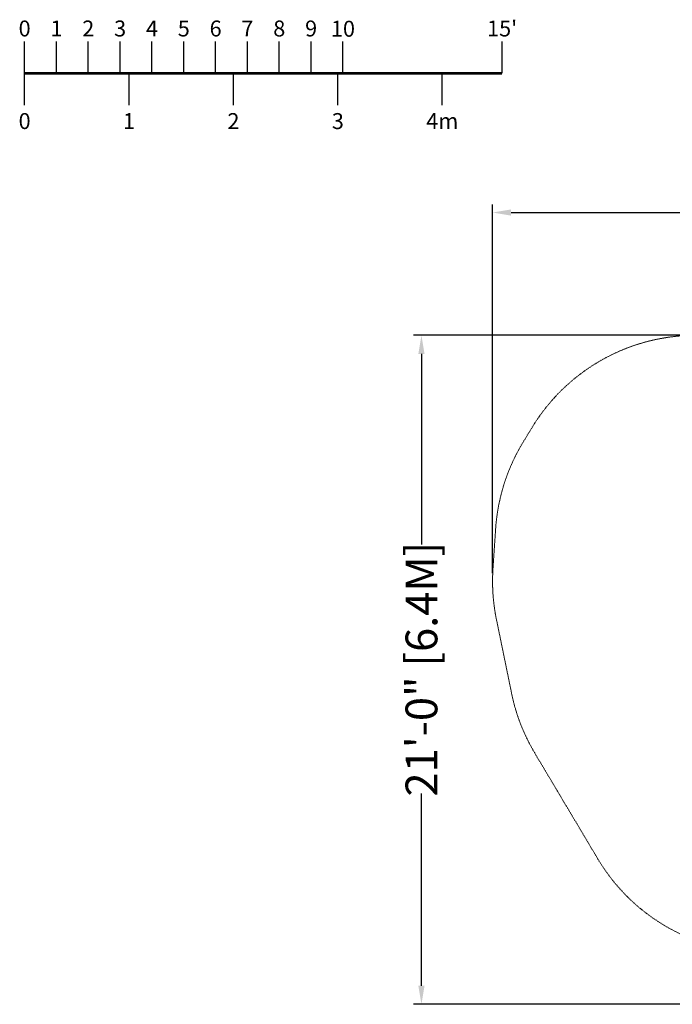
# Model space of a CAD drawing. Extents: x -782 to 0, y -440 to 0.
# Drawn here: x -782 to -536, y -440 to -69 of the extents above; entities that cross this region are included whole.
import ezdxf
from ezdxf.enums import TextEntityAlignment as Align

# ---------------------------------------------------------------- set-up
doc = ezdxf.new("R2010")
doc.units = 0
doc.header["$MEASUREMENT"] = 0
doc.header["$PDMODE"] = 64
doc.linetypes.add('HIDDEN', pattern=[0.375, 0.25, -0.125])
doc.layers.add('0-PROTECTIVE', color=5, linetype='HIDDEN')
doc.layers.add('0-SCALEKEY', color=7, linetype='Continuous')
doc.styles.get("Standard").update_dxf_attribs({"font": 'Helvetica LT 57 Condensed_0.ttf'})
doc.dimstyles.new('FEET-METERS', dxfattribs={"dimtxt": 12, "dimasz": 7, "dimexe": 3, "dimexo": 3, "dimgap": 3, "dimtad": 0, "dimdec": 1, "dimzin": 3, "dimdsep": 46, "dimlunit": 4, "dimtxsty": 'Standard', "dimcen": 0.09, "dimadec": 0, "dimazin": 0, "dimtfac": 2, "dimtdec": 1, "dimtofl": 0, "dimtmove": 0, "dimatfit": 3, "dimfxl": 1, "dimfrac": 2, "dimtolj": 1, "dimtzin": 3, "dimarcsym": 0})

# ---------------------------------------------------------------- blocks, each defined once
blk = doc.blocks.new('Scalekey')
at = {"layer": '0-SCALEKEY'}
for points in [[(0, 0), (0, 12)], [(12, 0), (12, 12)], [(24, 0), (24, 12)], [(36, 0), (36, 12)], [(48, 0), (48, 12)], [(60, 0), (60, 12)], [(72, 0), (72, 12)], [(84, 0), (84, 12)], [(96, 0), (96, 12)], [(108, 0), (108, 12)], [(120, 0), (120, 12)], [(180, 0), (180, 12)], [(0, -12), (0, 0)], [(39.36, -12), (39.36, 0)], [(78.72, -12), (78.72, 0)], [(118.08, -12), (118.08, 0)], [(157.44, -12), (157.44, 0)]]:
    blk.add_lwpolyline(points, dxfattribs=at)
at = {"layer": '0-SCALEKEY', "const_width": 1}
blk.add_lwpolyline([(0, 0), (180, 0)], dxfattribs=at)
at = {"layer": '0-SCALEKEY'}
for s, p in [('0', (0, 12)), ('1', (12, 12)), ('2', (24, 12)), ('3', (36, 12)), ('4', (48, 12)), ('5', (60, 12)), ('6', (72, 12)), ('7', (84, 12)), ('8', (96, 12)), ('9', (108, 12)), ("15'", (180, 12))]:
    blk.add_text(s, height=6, dxfattribs=at).set_placement(p, align=Align.BOTTOM_CENTER)
for s, p in [('0', (0, -15)), ('1', (39.36, -15)), ('2', (78.72, -15)), ('3', (118.08, -15)), ('4m', (157.44, -15))]:
    blk.add_text(s, height=6, dxfattribs=at).set_placement(p, align=Align.TOP_CENTER)
at = {"layer": '0-SCALEKEY', "insert": (120, 19.78), "char_height": 6, "width": 8.0672, "attachment_point": 2}
blk.add_mtext('10', dxfattribs=at)
blk = doc.blocks.new('*D44')
at = {"color": 0, "lineweight": -2, "transparency": 16777216}
for p, q in [((-603.65, -277.97), (-603.65, -139.1)), ((-75.55, -352.68), (-75.55, -139.1)), ((-596.65, -142.1), (-385.5, -142.1)), ((-82.55, -142.1), (-283.33, -142.1))]:
    blk.add_line(p, q, dxfattribs=at)
at = {"color": 0, "lineweight": 0, "transparency": 16777216}
for points in [[(-596.65, -140.94), (-596.65, -143.27), (-603.65, -142.1)], [(-82.55, -140.94), (-82.55, -143.27), (-75.55, -142.1)]]:
    blk.add_solid(points, dxfattribs=at)
at = {"layer": 'Defpoints', "color": 0, "lineweight": 0, "transparency": 16777216}
for p in [(-603.65, -142.1), (-603.65, -280.97), (-75.55, -355.68)]:
    blk.add_point(p, dxfattribs=at)
at = {"color": 0, "lineweight": 0, "transparency": 16777216, "insert": (-334.42, -142.1), "char_height": 12, "attachment_point": 5}
blk.add_mtext('\\A1;44\'-0" [13.4M]', dxfattribs=at)
blk = doc.blocks.new('*D45')
at = {"color": 0, "lineweight": -2, "transparency": 16777216}
for p, q in [((-501.76, -188.34), (-633.46, -188.34)), ((-630.46, -195.34), (-630.46, -267.13)), ((-630.46, -433.34), (-630.46, -361)), ((-452.94, -440.34), (-633.46, -440.34))]:
    blk.add_line(p, q, dxfattribs=at)
at = {"color": 0, "lineweight": 0, "transparency": 16777216}
for points in [[(-631.63, -195.34), (-629.29, -195.34), (-630.46, -188.34)], [(-631.63, -433.34), (-629.29, -433.34), (-630.46, -440.34)]]:
    blk.add_solid(points, dxfattribs=at)
at = {"layer": 'Defpoints', "color": 0, "lineweight": 0, "transparency": 16777216}
for p in [(-498.76, -188.34), (-630.46, -440.34), (-449.94, -440.34)]:
    blk.add_point(p, dxfattribs=at)
at = {"color": 0, "lineweight": 0, "transparency": 16777216, "insert": (-630.46, -314.07), "char_height": 12, "attachment_point": 5, "rotation": 90}
blk.add_mtext('\\A1;21\'-0" [6.4M]', dxfattribs=at)

msp = doc.modelspace()

# ---------------------------------------------------------------- linework, layer by layer
at = {"layer": '0-PROTECTIVE', "lineweight": 0}
msp.add_lwpolyline([(-527.43, -416.13, -0.169906), (-563.93, -385.63), (-587.77, -345.67, -0.084025), (-596.47, -323.27), (-602.18, -295.47, -0.067428), (-603.49, -276.18), (-602.5, -261.29, -0.120845), (-592.13, -228.59), (-588.92, -223.33, -0.261017), (-527.57, -188.34)], format="xyb", dxfattribs=at)

# ---------------------------------------------------------------- block references
msp.add_blockref('Scalekey', (-780.05, -89.66))

# ---------------------------------------------------------------- dimensions: what is measured, and where the dimension line sits
at = {"lineweight": 0}
dim = msp.add_linear_dim(base=(-603.65, -142.1), p1=(-75.55, -355.68), p2=(-603.65, -280.97), dimstyle='FEET-METERS', dxfattribs=at)
dim.commit()
dim.dimension.update_dxf_attribs({"geometry": '*D44', "text_midpoint": (-334.42, -142.1), "dimtype": 160})
dim = msp.add_linear_dim(base=(-630.46, -440.34), p1=(-498.76, -188.34), p2=(-449.94, -440.34), angle=90, dimstyle='FEET-METERS', dxfattribs=at)
dim.commit()
dim.dimension.update_dxf_attribs({"geometry": '*D45', "text_midpoint": (-630.46, -314.07), "dimtype": 160})

doc.saveas('drawing.dxf')
